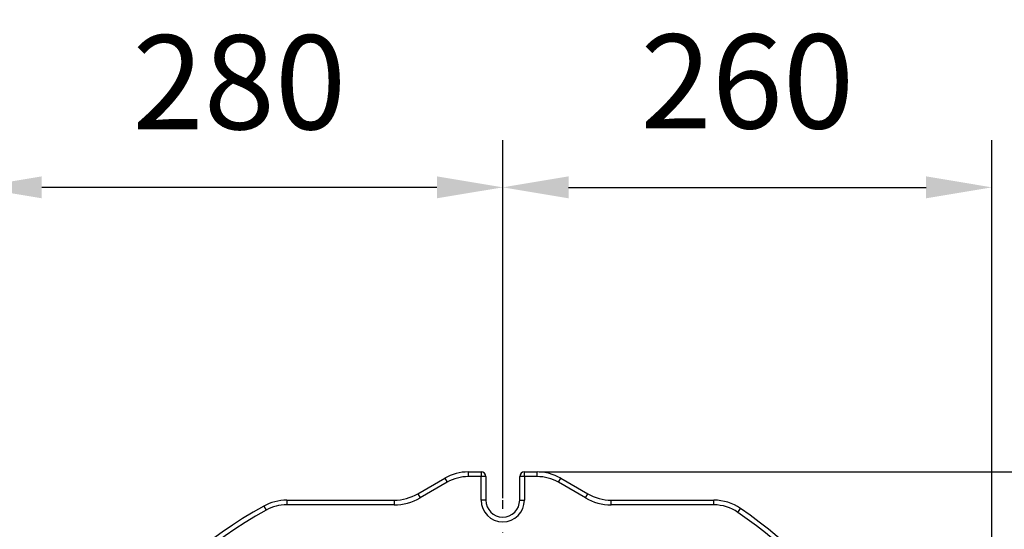
# Model space of a CAD drawing. Extents: x 0 to 9200, y 0 to 5940.
# Drawn here: x 2346 to 2870, y 2028 to 2298 of the extents above; entities that cross this region are included whole.
import ezdxf

# ---------------------------------------------------------------- set-up
doc = ezdxf.new("R2010")
doc.units = 0
doc.header["$LTSCALE"] = 5
doc.linetypes.add('GEN7', pattern=[15, 10, -2.5, 0, -2.5])
doc.layers.get('0').update_dxf_attribs({"linetype": 'CONTINUOUS'})
doc.layers.get('DEFPOINTS').update_dxf_attribs({"linetype": 'CONTINUOUS'})
doc.layers.add('7', color=4, linetype='GEN7')
doc.layers.add('8', color=1, linetype='CONTINUOUS')
doc.styles.add('ISO', font='GENISO.SHX')
doc.dimstyles.new('GEN-ISO', dxfattribs={"dimtxt": 50, "dimasz": 50, "dimexe": 40, "dimexo": 1, "dimgap": 30, "dimtad": 0, "dimtih": 1, "dimtoh": 1, "dimdec": 1, "dimtxsty": 'ISO', "dimcen": 2, "dimclrd": 256, "dimclre": 256, "dimclrt": 2, "dimazin": 3, "dimtp": 0.1, "dimtm": 0.1, "dimtfac": 0.05, "dimtdec": 1, "dimtix": 1, "dimtmove": 0, "dimatfit": 3, "dimtolj": 1})

# ---------------------------------------------------------------- blocks, each defined once
blk = doc.blocks.new('*D10')
at = {"layer": '8', "color": 3}
for p, q in [((2323.17, 1893.18), (2323.17, 2234.4)), ((2603.17, 2044.18), (2603.17, 2234.4)), ((2568.17, 2209.4), (2358.17, 2209.4))]:
    blk.add_line(p, q, dxfattribs=at)
for points in [[(2358.17, 2215.24), (2358.17, 2203.57), (2323.17, 2209.4)], [(2568.17, 2215.24), (2568.17, 2203.57), (2603.17, 2209.4)]]:
    blk.add_solid(points, dxfattribs=at)
at = {"layer": 'DEFPOINTS', "color": 0}
for p in [(2323.17, 2209.4), (2603.17, 2043.18), (2323.17, 1892.18)]:
    blk.add_point(p, dxfattribs=at)
at = {"layer": '8', "color": 2, "insert": (2463.17, 2265.27), "char_height": 50, "attachment_point": 5, "style": 'ISO'}
blk.add_mtext('\\A1;280', dxfattribs=at)
blk = doc.blocks.new('*D11')
at = {"layer": '8', "color": 3}
for p, q in [((2603.17, 2045.18), (2603.17, 2234.4)), ((2863.17, 1832.48), (2863.17, 2234.4)), ((2638.17, 2209.4), (2828.17, 2209.4))]:
    blk.add_line(p, q, dxfattribs=at)
for points in [[(2638.17, 2215.24), (2638.17, 2203.57), (2603.17, 2209.4)], [(2828.17, 2215.24), (2828.17, 2203.57), (2863.17, 2209.4)]]:
    blk.add_solid(points, dxfattribs=at)
at = {"layer": 'DEFPOINTS', "color": 0}
for p in [(2863.17, 2209.4), (2603.17, 2044.18), (2863.17, 1831.48)]:
    blk.add_point(p, dxfattribs=at)
at = {"layer": '8', "color": 2, "insert": (2733.17, 2265.68), "char_height": 50, "attachment_point": 5, "style": 'ISO'}
blk.add_mtext('\\A1;260', dxfattribs=at)
blk = doc.blocks.new('*D12')
at = {"layer": '8', "color": 3}
for p, q in [((2622.47, 2058.18), (3141.3, 2058.18)), ((3116.3, 2023.18), (3116.3, 1848.18)), ((2849.17, 1813.18), (3141.3, 1813.18))]:
    blk.add_line(p, q, dxfattribs=at)
for points in [[(3110.47, 2023.18), (3122.14, 2023.18), (3116.3, 2058.18)], [(3110.47, 1848.18), (3122.14, 1848.18), (3116.3, 1813.18)]]:
    blk.add_solid(points, dxfattribs=at)
at = {"layer": 'DEFPOINTS', "color": 0}
for p in [(2621.47, 2058.18), (2848.17, 1813.18), (3116.3, 1813.18)]:
    blk.add_point(p, dxfattribs=at)
at = {"layer": '8', "color": 2, "insert": (3060.63, 1935.68), "char_height": 50, "attachment_point": 5, "rotation": 90, "style": 'ISO'}
blk.add_mtext('\\A1;245', dxfattribs=at)

msp = doc.modelspace()

# ---------------------------------------------------------------- linework, layer by layer
at = {"color": 7, "linetype": 'CONTINUOUS'}
for p, q in [((2584.87, 2058.18), (2584.87, 2055.68)), ((2584.87, 2058.18), (2591.67, 2058.18)), ((2591.67, 2058.18), (2591.67, 2055.68)), ((2614.67, 2055.68), (2614.67, 2058.18)), ((2614.67, 2058.18), (2621.47, 2058.18)), ((2621.47, 2055.68), (2621.47, 2058.18)), ((2557.99, 2046.53), (2572.37, 2054.83)), ((2573.62, 2052.67), (2559.24, 2044.37)), ((2572.37, 2054.83), (2573.62, 2052.67)), ((2591.67, 2055.68), (2584.87, 2055.68)), ((2594.17, 2055.68), (2591.67, 2055.68)), ((2591.67, 2043.18), (2591.67, 2055.68)), ((2594.17, 2055.68), (2594.17, 2043.18)), ((2614.67, 2055.68), (2612.17, 2055.68)), ((2612.17, 2043.18), (2612.17, 2055.68)), ((2614.67, 2055.68), (2614.67, 2043.18)), ((2621.47, 2055.68), (2614.67, 2055.68)), ((2632.72, 2052.67), (2633.97, 2054.83)), ((2647.1, 2044.37), (2632.72, 2052.67)), ((2633.97, 2054.83), (2648.35, 2046.53)), ((2557.99, 2046.53), (2559.24, 2044.37)), ((2647.1, 2044.37), (2648.35, 2046.53)), ((2488.35, 2043.18), (2488.35, 2040.68)), ((2488.35, 2043.18), (2545.49, 2043.18)), ((2545.49, 2043.18), (2545.49, 2040.68)), ((2594.17, 2043.18), (2591.67, 2043.18)), ((2612.17, 2043.18), (2614.67, 2043.18)), ((2660.85, 2040.68), (2660.85, 2043.18)), ((2660.85, 2043.18), (2715.35, 2043.18)), ((2715.35, 2040.68), (2715.35, 2043.18)), ((2476.14, 2040), (2477.36, 2037.81)), ((2545.49, 2040.68), (2488.35, 2040.68)), ((2715.35, 2040.68), (2660.85, 2040.68)), ((2728.17, 2036.67), (2729.6, 2038.73))]:
    msp.add_line(p, q, dxfattribs=at)
for centre, radius, start, end in [((2584.87, 2033.18), 25, 90, 120), ((2591.67, 2055.68), 2.5, 0, 90), ((2614.67, 2055.68), 2.5, 90, 180), ((2621.47, 2033.18), 25, 60, 90), ((2584.87, 2033.18), 22.5, 90, 120), ((2621.47, 2033.18), 22.5, 60, 90), ((2545.49, 2068.18), 25, 270, 300), ((2660.85, 2068.18), 25, 240, 270), ((2488.35, 2018.18), 25, 90, 119.2531), ((2545.49, 2068.18), 27.5, 270, 300), ((2603.17, 2043.18), 11.5, 180, 0), ((2603.17, 2043.18), 9, 180, 0), ((2660.85, 2068.18), 27.5, 240, 270), ((2715.35, 2018.18), 25, 55.2573, 90), ((2603.17, 1813.18), 259.97, 119.2531, 164.6847), ((2603.17, 1813.18), 257.47, 119.2531, 164.6847), ((2488.35, 2018.18), 22.5, 90, 119.2531), ((2715.35, 2018.18), 22.5, 55.2573, 90), ((2573.17, 1813.18), 271.98, 14.5446, 55.2573), ((2573.17, 1813.18), 274.48, 14.5446, 55.2573)]:
    msp.add_arc(centre, radius, start, end, dxfattribs=at)
at = {"layer": '7'}
msp.add_line((2603.17, 1813.18), (2603.17, 2043.18), dxfattribs=at)

# ---------------------------------------------------------------- dimensions: what is measured, and where the dimension line sits
at = {"layer": '8'}
for base, p1, p2, picture, middle in [((2323.17, 2209.4), (2603.17, 2043.18), (2323.17, 1892.18), '*D10', (2463.17, 2265.27)), ((2863.17, 2209.4), (2603.17, 2044.18), (2863.17, 1831.48), '*D11', (2733.17, 2265.68))]:
    dim = msp.add_linear_dim(base=base, p1=p1, p2=p2, dimstyle='GEN-ISO', override={"dimasz": 35, "dimexe": 25, "dimtad": 1, "dimtih": 0, "dimtoh": 0, "dimclrd": 3, "dimclre": 3, "dimadec": 2, "dimazin": 2, "dimlwd": 25, "dimlwe": 25}, dxfattribs=at)
    dim.commit()
    dim.dimension.update_dxf_attribs({"geometry": picture, "text_midpoint": middle})
dim = msp.add_linear_dim(base=(3116.3, 1813.18), p1=(2621.47, 2058.18), p2=(2848.17, 1813.18), angle=90, dimstyle='GEN-ISO', override={"dimasz": 35, "dimexe": 25, "dimtad": 1, "dimtih": 0, "dimtoh": 0, "dimclrd": 3, "dimclre": 3, "dimadec": 2, "dimazin": 2, "dimlwd": 25, "dimlwe": 25}, dxfattribs=at)
dim.commit()
dim.dimension.update_dxf_attribs({"geometry": '*D12', "text_midpoint": (3060.63, 1935.68)})

doc.saveas('drawing.dxf')
